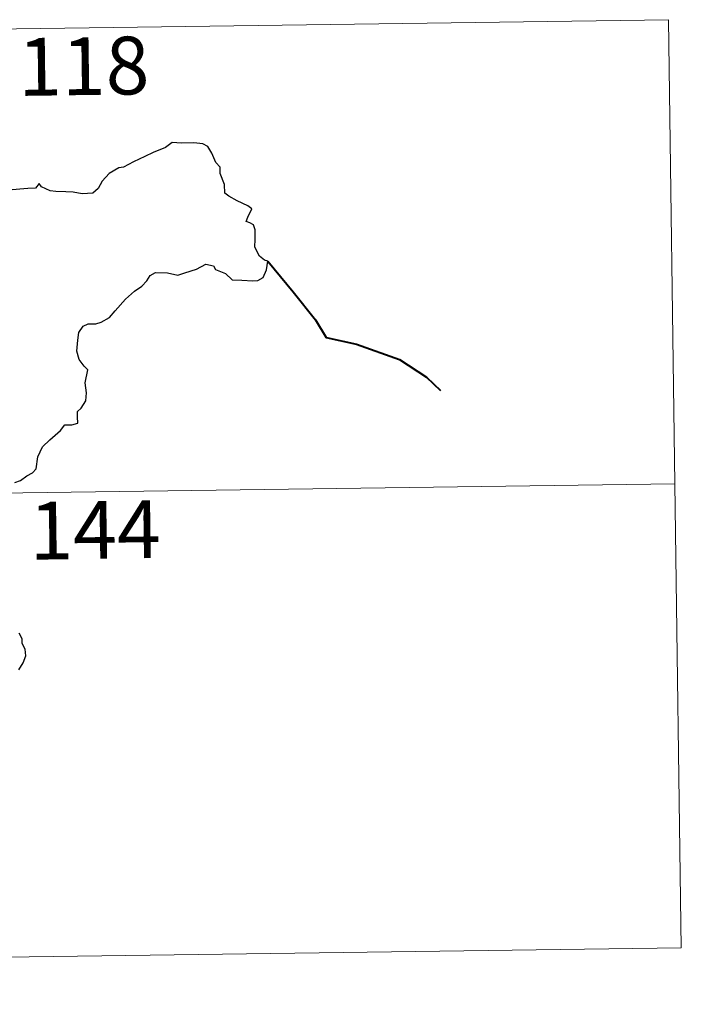
# Model space of a CAD drawing. Units: metres. Extents: x 592825 to 597321, y 4735602 to 4738634.
# Drawn here: x 593545 to 593631, y 4737659 to 4737787 of the extents above; entities that cross this region are included whole.
import ezdxf
from ezdxf.enums import TextEntityAlignment as Align

# ---------------------------------------------------------------- set-up
doc = ezdxf.new("R2010")
doc.units = ezdxf.units.M
doc.header["$MEASUREMENT"] = 0
doc.layers.add('Level 63', color=7, linetype='Continuous', lineweight=0)
doc.styles.add('Arial', font='ARIAL.TTF', dxfattribs={"height": 0.2})

msp = doc.modelspace()

# ---------------------------------------------------------------- linework, layer by layer
at = {"layer": 'Level 63', "linetype": 'Continuous', "lineweight": 0}
for points in [[(593100.06, 4737779.46, -0.74), (593629.7, 4737786.79, -0.74)], [(593629.7, 4737786.79, -0.74), (593631.37, 4737666.33, -0.74)], [(593100.9, 4737719.24, -0.74), (593630.53, 4737726.56, -0.74)], [(593101.73, 4737659.01, -0.74), (593631.37, 4737666.33, -0.74)]]:
    msp.add_polyline3d(points, dxfattribs=at)
at = {"layer": 'Level 63', "linetype": 'Continuous', "lineweight": 30}
for points in [[(593544.86, 4737726.73, -0.74), (593545.6, 4737727, -0.74), (593546.42, 4737727.6, -0.74), (593547.17, 4737727.97, -0.74), (593547.64, 4737728.49, -0.74), (593547.86, 4737730.08, -0.74), (593548.44, 4737731.37, -0.74), (593549.39, 4737732.27, -0.74), (593550.79, 4737733.47, -0.74), (593551.37, 4737734.22, -0.74), (593552.27, 4737734.2, -0.74), (593553.04, 4737734.41, -0.74), (593553, 4737735.25, -0.74), (593552.98, 4737735.93, -0.74), (593553.48, 4737736.37, -0.74), (593554.08, 4737737.32, -0.74), (593554.16, 4737738.36, -0.74), (593553.99, 4737739.68, -0.74), (593554.35, 4737741.35, -0.74), (593553.86, 4737741.81, -0.74), (593553.2, 4737742.71, -0.74), (593552.93, 4737743.79, -0.74), (593553.05, 4737745.18, -0.74), (593553.16, 4737746.2, -0.74), (593553.72, 4737747.01, -0.74), (593554.38, 4737747.31, -0.74), (593555.36, 4737747.31, -0.74), (593556.08, 4737747.52, -0.74), (593557.13, 4737748.16, -0.74), (593557.9, 4737748.99, -0.74), (593559.21, 4737750.52, -0.74), (593560.41, 4737751.57, -0.74), (593561.34, 4737752.22, -0.74), (593562, 4737752.9, -0.74), (593562.42, 4737753.58, -0.74), (593563.14, 4737753.99, -0.74), (593564.68, 4737753.95, -0.74), (593566.04, 4737753.63, -0.74), (593566.92, 4737753.93, -0.74), (593568.46, 4737754.4, -0.74), (593569.64, 4737755.06, -0.74), (593570.64, 4737754.83, -0.74), (593570.91, 4737754.35, -0.74), (593572.2, 4737753.86, -0.74), (593573.08, 4737753.05, -0.74), (593574.31, 4737752.97, -0.74), (593575.74, 4737752.91, -0.74), (593576.41, 4737752.93, -0.74), (593577.08, 4737753.32, -0.74), (593577.53, 4737754.33, -0.74), (593577.7, 4737755.46, -0.74), (593577.27, 4737755.57, -0.74), (593576.6, 4737756.08, -0.74), (593576.03, 4737757.26, -0.74), (593576.04, 4737758.31, -0.74), (593576.04, 4737759.53, -0.74), (593575.86, 4737760.15, -0.74), (593575.35, 4737760.44, -0.74), (593574.89, 4737760.59, -0.74), (593575.09, 4737761.18, -0.74), (593575.61, 4737762.23, -0.74), (593575.11, 4737762.63, -0.74), (593573.7, 4737763.27, -0.74), (593572.62, 4737763.88, -0.74), (593572.1, 4737764.28, -0.74), (593572.06, 4737765.41, -0.74), (593571.53, 4737766.83, -0.74), (593571.52, 4737767.66, -0.74), (593570.93, 4737768.27, -0.74), (593570.45, 4737769.45, -0.74), (593569.92, 4737770.34, -0.74), (593569.26, 4737770.7, -0.74), (593568.11, 4737770.79, -0.74), (593566.49, 4737770.76, -0.74), (593565.3, 4737770.84, -0.74), (593564.4, 4737770.19, -0.74), (593562.82, 4737769.54, -0.74), (593561.73, 4737769.03, -0.74), (593560.27, 4737768.36, -0.74), (593558.95, 4737767.64, -0.74), (593558.34, 4737767.57, -0.74), (593557.1, 4737766.82, -0.74), (593556.19, 4737765.85, -0.74), (593555.68, 4737764.88, -0.74), (593554.99, 4737764.28, -0.74), (593553.6, 4737764.21, -0.74), (593552.45, 4737764.41, -0.74), (593551.47, 4737764.45, -0.74), (593550.19, 4737764.51, -0.74), (593549.46, 4737764.58, -0.74), (593548.34, 4737765.11, -0.74)], [(593548.34, 4737765.11, -0.74), (593548.03, 4737765.54, -0.74), (593547.53, 4737764.94, -0.74), (593546.56, 4737764.9, -0.74), (593544, 4737764.67, -0.74), (593542.59, 4737764.38, -0.74), (593541.8, 4737764.02, -0.74), (593540.61, 4737763.99, -0.74), (593539.62, 4737764.25, -0.74), (593539.23, 4737764.66, -0.74), (593537.93, 4737764.96, -0.74), (593537.34, 4737764.82, -0.74), (593535.86, 4737764.9, -0.74), (593535.04, 4737765.25, -0.74), (593533.96, 4737764.99, -0.74), (593532.21, 4737765.12, -0.74), (593532.11, 4737765.35, -0.74), (593531.91, 4737765.97, -0.74)], [(593545.36, 4737702.43, -0.74), (593545.95, 4737703.34, -0.74), (593546.28, 4737704.22, -0.74), (593546.2, 4737705.09, -0.74), (593545.8, 4737705.85, -0.74), (593545.8, 4737706.45, -0.74), (593545.44, 4737707.16, -0.74)]]:
    msp.add_polyline3d(points, dxfattribs=at)
at = {"layer": 'Level 63', "linetype": 'Continuous', "lineweight": 40}
msp.add_polyline3d([(593577.7, 4737755.46, -0.74), (593580.98, 4737751.48, -0.74), (593583.88, 4737747.85, -0.74), (593585.28, 4737745.56, -0.74), (593589.19, 4737744.68, -0.74), (593594.79, 4737742.67, -0.74), (593598.3, 4737740.41, -0.74), (593600.11, 4737738.65, -0.74)], dxfattribs=at)

# ---------------------------------------------------------------- texts
at = {"layer": 'Level 63', "linetype": 'Continuous', "lineweight": 13, "style": 'Arial'}
for s, p in [('118', (593553.8, 4737780.76, -0.74)), ('144', (593555.26, 4737720.57, -0.74))]:
    msp.add_text(s, height=7.5, rotation=0.7931, dxfattribs=at).set_placement(p, align=Align.MIDDLE_CENTER)

doc.saveas('drawing.dxf')
